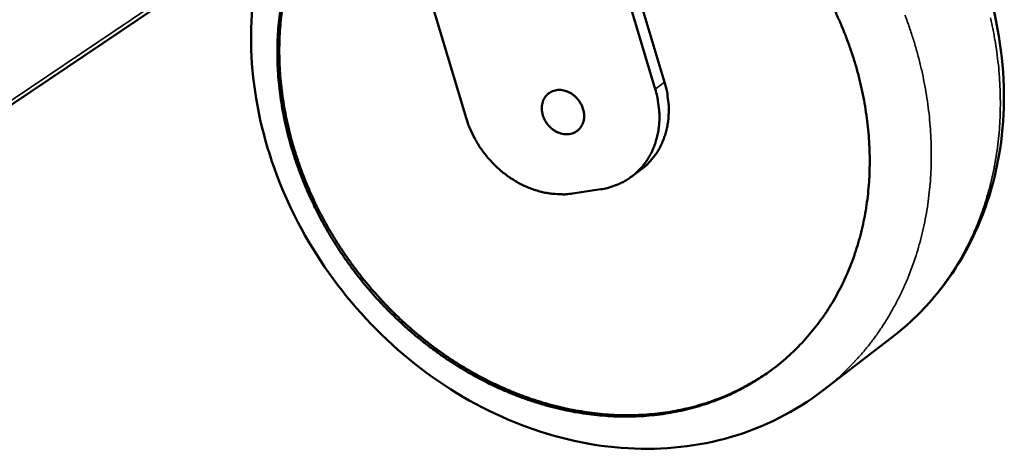
# Model space of a CAD drawing. Units: millimetres. Extents: x 65 to 5840, y 100 to 4100.
# Drawn here: x 5102 to 5250, y 2779 to 2844 of the extents above; entities that cross this region are included whole.
import ezdxf

# ---------------------------------------------------------------- set-up
doc = ezdxf.new("R2010")
doc.units = ezdxf.units.MM
doc.header["$LTSCALE"] = 20
doc.layers.add('Visible (ISO)', color=7, linetype='Continuous', lineweight=50)
doc.layers.add('Visible Narrow (ISO)', color=7, linetype='Continuous', lineweight=35)

msp = doc.modelspace()

# ---------------------------------------------------------------- linework, layer by layer
at = {"layer": 'Visible (ISO)'}
for p, q in [((5078.4, 2816.11), (5217.5, 2909.78)), ((5197.62, 2833.64), (5182.23, 2885.06)), ((5186.44, 2876.71), (5199.03, 2834.66)), ((5157.29, 2869.23), (5169.23, 2829.3)), ((5193.95, 2820.41), (5195.37, 2821.44)), ((5185.21, 2817.95), (5189.44, 2818.58)), ((5222.77, 2788.33), (5233.2, 2796.36))]:
    msp.add_line(p, q, dxfattribs=at)
at = {"layer": 'Visible (ISO)', "flags": 128}
for points in [[(5224.57, 2845.46, -0.008154), (5225.33, 2843.78, -0.008098), (5226.05, 2842.05, -0.008283), (5226.7, 2840.33, -0.008215), (5227.3, 2838.57, -0.008438), (5227.83, 2836.83, -0.008358), (5228.3, 2835.05, -0.008619), (5228.71, 2833.29, -0.008528), (5229.05, 2831.5, -0.008824), (5229.33, 2829.74, -0.008722), (5229.56, 2827.95, -0.009051), (5229.71, 2826.2, -0.00894), (5229.8, 2824.42, -0.009297), (5229.83, 2822.69, -0.009178), (5229.79, 2820.93, -0.009557), (5229.69, 2819.23, -0.009434), (5229.52, 2817.5, -0.009828), (5229.29, 2815.83, -0.009701), (5228.99, 2814.15, -0.010101), (5228.64, 2812.52, -0.009975), (5228.21, 2810.9, -0.01037), (5227.73, 2809.33, -0.010249), (5227.19, 2807.76, -0.010626), (5226.59, 2806.26, -0.010514), (5225.92, 2804.76, -0.010858), (5225.2, 2803.33, -0.01076), (5224.42, 2801.91, -0.011059), (5223.59, 2800.56, -0.010978), (5222.69, 2799.24, -0.011218), (5221.75, 2797.97, -0.011159), (5220.75, 2796.75, -0.011328), (5219.71, 2795.58, -0.011294), (5218.61, 2794.45, -0.011382), (5217.47, 2793.39, -0.011375), (5216.28, 2792.37, -0.011378), (5215.05, 2791.41, -0.0114), (5213.77, 2790.51, -0.011316), (5212.45, 2789.67, -0.011365), (5211.1, 2788.89, -0.011198), (5209.71, 2788.16, -0.011273), (5208.29, 2787.51, -0.011032), (5206.83, 2786.9, -0.011129), (5205.35, 2786.37, -0.010823), (5203.82, 2785.9, -0.010939), (5202.3, 2785.5, -0.010583), (5200.72, 2785.15, -0.010713), (5199.15, 2784.88, -0.01032), (5197.53, 2784.67, -0.01046), (5195.92, 2784.52, -0.010045), (5194.27, 2784.45, -0.01019), (5192.64, 2784.43, -0.009765), (5190.97, 2784.49, -0.009911), (5189.32, 2784.61, -0.009489), (5187.64, 2784.8, -0.009632), (5185.98, 2785.05, -0.009222), (5184.29, 2785.36, -0.00936), (5182.64, 2785.74, -0.00897), (5180.96, 2786.19, -0.009101), (5179.32, 2786.69, -0.008737), (5177.66, 2787.27, -0.008858), (5176.03, 2787.89, -0.008526), (5174.4, 2788.59, -0.008635), (5172.8, 2789.33, -0.008338), (5171.2, 2790.15, -0.008435), (5169.64, 2791.01, -0.008176), (5168.09, 2791.94, -0.00826), (5166.58, 2792.91, -0.008039), (5165.07, 2793.94, -0.00811), (5163.61, 2795.02, -0.007929), (5162.17, 2796.15, -0.007987), (5160.78, 2797.33, -0.007847), (5159.4, 2798.56, -0.00789), (5158.08, 2799.82, -0.007791), (5156.78, 2801.14, -0.007821), (5155.53, 2802.49, -0.007762), (5154.32, 2803.89, -0.007778), (5153.15, 2805.32, -0.007761), (5152.03, 2806.79, -0.007762), (5150.95, 2808.29, -0.007786), (5149.93, 2809.83, -0.007774), (5148.95, 2811.39, -0.007838), (5148.02, 2812.98, -0.007812), (5147.15, 2814.6, -0.007918), (5146.33, 2816.23, -0.007878), (5145.56, 2817.89, -0.008023), (5144.85, 2819.56, -0.00797), (5144.19, 2821.26, -0.008155), (5143.59, 2822.96, -0.008088), (5143.05, 2824.68, -0.008313), (5142.57, 2826.4, -0.008233), (5142.14, 2828.14, -0.008495), (5141.78, 2829.86, -0.008402), (5141.48, 2831.61, -0.0087), (5141.24, 2833.34, -0.008596), (5141.06, 2835.09, -0.008926), (5140.94, 2836.8, -0.008811), (5140.89, 2838.53, -0.009171), (5140.89, 2840.23, -0.009047), (5140.96, 2841.94, -0.009429), (5141.09, 2843.61, -0.009299), (5141.28, 2845.29, -0.009697)], [(5141.6, 2845.69, 0.009221), (5141.4, 2844.03, 0.009349), (5141.27, 2842.39, 0.008973), (5141.19, 2840.69, 0.009095), (5141.17, 2839.02, 0.008741), (5141.22, 2837.3, 0.008854), (5141.32, 2835.61, 0.008528), (5141.49, 2833.88, 0.008631), (5141.72, 2832.18, 0.008336), (5142, 2830.44, 0.008428), (5142.35, 2828.74, 0.008167), (5142.75, 2827.01, 0.008247), (5143.21, 2825.31, 0.008023), (5143.74, 2823.6, 0.00809), (5144.31, 2821.92, 0.007903), (5144.95, 2820.23, 0.007958), (5145.63, 2818.58, 0.007809), (5146.38, 2816.93, 0.00785), (5147.17, 2815.31, 0.007741), (5148.03, 2813.7, 0.007769), (5148.92, 2812.12, 0.007699), (5149.88, 2810.56, 0.007713), (5150.87, 2809.04, 0.007683), (5151.92, 2807.54, 0.007684), (5153.02, 2806.07, 0.007693), (5154.15, 2804.64, 0.00768), (5155.34, 2803.25, 0.007729), (5156.56, 2801.89, 0.007703), (5157.82, 2800.57, 0.007792), (5159.12, 2799.3, 0.007752), (5160.46, 2798.06, 0.007881), (5161.83, 2796.88, 0.007828), (5163.24, 2795.73, 0.007996), (5164.67, 2794.65, 0.007929), (5166.15, 2793.6, 0.008136), (5167.63, 2792.61, 0.008056), (5169.16, 2791.67, 0.008302), (5170.69, 2790.79, 0.008209), (5172.26, 2789.96, 0.008491), (5173.83, 2789.19, 0.008387), (5175.44, 2788.47, 0.008703), (5177.04, 2787.82, 0.008587), (5178.68, 2787.21, 0.008935), (5180.3, 2786.68, 0.00881), (5181.96, 2786.2, 0.009185), (5183.59, 2785.79, 0.009052), (5185.26, 2785.44, 0.009448), (5186.9, 2785.16, 0.009309), (5188.57, 2784.93, 0.00972), (5190.2, 2784.77, 0.009577), (5191.86, 2784.67, 0.009994), (5193.48, 2784.64, 0.009851), (5195.12, 2784.68, 0.010262), (5196.72, 2784.78, 0.010123), (5198.33, 2784.94, 0.010517), (5199.9, 2785.17, 0.010385), (5201.48, 2785.46, 0.010748), (5203.01, 2785.82, 0.010629), (5204.53, 2786.24, 0.010948), (5206.02, 2786.72, 0.010845), (5207.49, 2787.27, 0.011107), (5208.91, 2787.87, 0.011025), (5210.32, 2788.54, 0.011217), (5210.71, 2788.75, 0.001832), (5213.02, 2790.06, 0.020602), (5213.94, 2790.64, 0.011205), (5215.57, 2791.81)], [(5199.03, 2834.66, -0.014869), (5199.32, 2833.57, -0.026302), (5199.44, 2832.95, -0.003154), (5199.61, 2831.53, -0.014855), (5199.64, 2831.23, -0.015852), (5199.66, 2830.39, -0.01552), (5199.62, 2829.54, -0.016627), (5199.54, 2828.72, -0.016275), (5199.4, 2827.9, -0.017424), (5199.21, 2827.12, -0.017077), (5198.97, 2826.35, -0.018179), (5198.68, 2825.62, -0.017868), (5198.34, 2824.9, -0.018814), (5197.95, 2824.23, -0.018572), (5197.52, 2823.59, -0.01925), (5197.32, 2823.34, -0.00506), (5196.52, 2822.43, -0.033476), (5196.12, 2822.04, -0.019203), (5195.37, 2821.44)], [(5186.94, 2829.48, -0.037888), (5186.89, 2828.96, -0.057103), (5186.79, 2828.63, -0.016965), (5186.55, 2828.11, -0.038538), (5186.42, 2827.89, -0.041368), (5186.16, 2827.59, -0.041143), (5185.85, 2827.32, -0.040774), (5185.5, 2827.11, -0.041144), (5185.13, 2826.97, -0.037773), (5184.71, 2826.88, -0.03865), (5184.3, 2826.85, -0.033934), (5183.86, 2826.88, -0.035047), (5183.44, 2826.98, -0.030708), (5183, 2827.14, -0.031695), (5182.6, 2827.34, -0.028733), (5182.2, 2827.61, -0.02933), (5181.84, 2827.92, -0.028124), (5181.51, 2828.28, -0.028209), (5181.23, 2828.66, -0.028848), (5180.99, 2829.08, -0.028409), (5180.8, 2829.52, -0.030848), (5180.68, 2829.96, -0.029967), (5180.6, 2830.43, -0.033945), (5180.58, 2830.86, -0.032843), (5180.63, 2831.31, -0.037582), (5180.73, 2831.72, -0.036604), (5180.89, 2832.12, -0.040573), (5181.1, 2832.46, -0.040037), (5181.36, 2832.77, -0.041419), (5181.67, 2833.04, -0.041463), (5182.01, 2833.24, -0.039512), (5182.4, 2833.4, -0.040125), (5182.79, 2833.48, -0.035891), (5183.23, 2833.51, -0.036902), (5183.65, 2833.48, -0.032235), (5184.09, 2833.38, -0.033303), (5184.51, 2833.23, -0.029598), (5184.93, 2833.01, -0.030396), (5185.31, 2832.76, -0.028304), (5185.68, 2832.44, -0.02864), (5186, 2832.09, -0.028366), (5186.29, 2831.7, -0.028177), (5186.53, 2831.28, -0.029741), (5186.63, 2831.03, -0.011758), (5186.85, 2830.39, -0.049655), (5186.92, 2830.05, -0.030108), (5186.94, 2829.48)], [(5197.62, 2833.64, -0.015116), (5197.92, 2832.54, -0.026686), (5198.03, 2831.9, -0.003253), (5198.2, 2830.46, -0.015101), (5198.23, 2830.15, -0.016136), (5198.25, 2829.3, -0.015793), (5198.21, 2828.43, -0.01694), (5198.12, 2827.61, -0.016577), (5197.97, 2826.77, -0.017765), (5197.77, 2825.99, -0.017409), (5197.52, 2825.2, -0.01854), (5197.22, 2824.46, -0.018225), (5196.86, 2823.74, -0.019182), (5196.46, 2823.07, -0.018941), (5196, 2822.42, -0.019605), (5195.51, 2821.82, -0.01947), (5194.97, 2821.26, -0.019748), (5194.39, 2820.75, -0.019736), (5193.77, 2820.28, -0.019584), (5193.12, 2819.86, -0.019699), (5192.44, 2819.5, -0.019139), (5192.14, 2819.37, -0.00499), (5190.98, 2818.93, -0.032861), (5190.42, 2818.76, -0.019068), (5189.44, 2818.58)], [(5185.21, 2817.95, -0.017264), (5184.18, 2817.83, -0.030766), (5183.6, 2817.83, -0.004167), (5182.27, 2817.9, -0.017243), (5181.95, 2817.93, -0.016044), (5181.11, 2818.07, -0.016415), (5180.29, 2818.26, -0.015306), (5179.45, 2818.51, -0.015642), (5178.65, 2818.81, -0.01468), (5177.83, 2819.17, -0.014965), (5177.06, 2819.57, -0.014183), (5176.27, 2820.03, -0.014408), (5175.53, 2820.53, -0.013826), (5174.8, 2821.08, -0.013984), (5174.11, 2821.67, -0.01361), (5173.44, 2822.3, -0.013701), (5172.81, 2822.97, -0.013539), (5172.21, 2823.67, -0.013559), (5171.65, 2824.41, -0.013611), (5171.13, 2825.17, -0.013562), (5170.66, 2825.96, -0.013825), (5170.52, 2826.23, -0.002773), (5169.85, 2827.6, -0.025119), (5169.6, 2828.19, -0.013863), (5169.23, 2829.3)]]:
    msp.add_lwpolyline(points, format="xyb", dxfattribs=at)
at = {"layer": 'Visible (ISO)'}
for points, knots in [([(5228.98, 2878.2), (5232.88, 2874.65), (5236.4, 2870.57), (5242.69, 2861.2), (5245.36, 2855.71), (5248.95, 2844.51), (5249.92, 2838.66), (5250.04, 2827.37), (5249.19, 2821.78), (5245.78, 2811.6), (5243.19, 2806.87), (5237.92, 2800.44), (5235.67, 2798.25), (5233.2, 2796.36)], [10.299703, 10.299703, 10.299703, 10.299703, 12.543281, 12.543281, 15.088905, 15.088905, 17.634009, 17.634009, 20.173507, 20.173507, 22.698244, 22.698244, 24.219995, 24.219995, 24.219995, 24.219995]), ([(5222.77, 2788.33), (5218.72, 2785.21), (5214, 2782.83), (5204.11, 2779.94), (5198.82, 2779.37), (5188.17, 2779.97), (5182.69, 2781.18), (5172.18, 2785.23), (5167.04, 2788.13), (5157.75, 2795.23), (5153.48, 2799.53), (5146.33, 2808.97), (5143.35, 2814.24), (5139.05, 2825.1), (5137.66, 2830.82), (5136.65, 2842.04), (5137, 2847.67), (5138.54, 2854.36), (5138.93, 2855.78), (5139.4, 2857.18)], [0, 0, 0, 0, 2.499399, 2.499399, 4.959435, 4.959435, 7.457126, 7.457126, 9.984494, 9.984494, 12.524076, 12.524076, 15.067749, 15.067749, 17.611708, 17.611708, 20.152704, 20.152704, 20.851067, 20.851067, 20.851067, 20.851067])]:
    msp.add_open_spline(points, degree=3, knots=knots, dxfattribs=at)
at = {"layer": 'Visible Narrow (ISO)'}
for p, q in [((5078.42, 2816.83), (5216.45, 2909.71)), ((5199.03, 2834.66), (5197.62, 2833.64))]:
    msp.add_line(p, q, dxfattribs=at)
at = {"layer": 'Visible Narrow (ISO)', "flags": 128}
for points in [[(5222.77, 2788.33, 0.010398), (5224.43, 2789.66, 0.019234), (5225.28, 2790.43, 0.001594), (5227.31, 2792.43, 0.010408), (5227.61, 2792.74, 0.010301), (5228.71, 2793.97, 0.010339), (5229.75, 2795.24, 0.010173), (5230.75, 2796.57, 0.010228), (5231.69, 2797.94, 0.010011), (5232.59, 2799.35, 0.010082), (5233.42, 2800.8, 0.009822), (5234.21, 2802.3, 0.009907), (5234.93, 2803.82, 0.009613), (5235.61, 2805.4, 0.009708), (5236.22, 2806.98, 0.009391), (5236.78, 2808.63, 0.009492), (5237.27, 2810.28, 0.009163), (5237.72, 2811.98, 0.009268), (5238.09, 2813.68, 0.008933), (5238.41, 2815.44, 0.009039), (5238.66, 2817.19, 0.008708), (5238.86, 2818.98, 0.008812), (5238.99, 2820.77, 0.008491), (5239.06, 2822.6, 0.008592), (5239.07, 2824.41, 0.008287), (5239.02, 2826.26, 0.008382), (5238.91, 2828.09, 0.008097), (5238.73, 2829.96, 0.008186), (5238.49, 2831.8, 0.007924), (5238.19, 2833.68, 0.008006), (5237.83, 2835.52, 0.00777), (5237.41, 2837.39, 0.007843), (5236.93, 2839.22, 0.007635), (5236.39, 2841.08, 0.007699), (5235.79, 2842.9, 0.00752), (5235.13, 2844.73, 0.007575)], [(5247.96, 2844.36, -0.008142), (5248.36, 2842.49, -0.00806), (5248.7, 2840.59, -0.008323), (5248.97, 2838.73, -0.008234), (5249.19, 2836.83, -0.008522), (5249.33, 2834.98, -0.008425), (5249.42, 2833.09, -0.008735), (5249.44, 2831.25, -0.008632), (5249.39, 2829.39, -0.008959), (5249.29, 2827.58, -0.008853), (5249.11, 2825.75, -0.00919), (5248.88, 2823.97, -0.009082), (5248.58, 2822.19, -0.009424), (5248.22, 2820.45, -0.009317), (5247.79, 2818.72, -0.009655), (5247.31, 2817.04, -0.009551), (5246.75, 2815.36, -0.009876), (5246.15, 2813.74, -0.009779), (5245.48, 2812.13, -0.010081), (5244.75, 2810.59, -0.009994), (5243.96, 2809.05, -0.010261), (5243.13, 2807.58, -0.010187), (5242.23, 2806.14, -0.010411), (5241.28, 2804.75, -0.010354), (5240.27, 2803.39, -0.010523), (5239.22, 2802.1, -0.010485), (5238.11, 2800.84, -0.010593), (5237.8, 2800.52, -0.001649), (5235.75, 2798.49, -0.019548), (5234.88, 2797.71, -0.010583), (5233.2, 2796.36)]]:
    msp.add_lwpolyline(points, format="xyb", dxfattribs=at)

doc.saveas('drawing.dxf')
